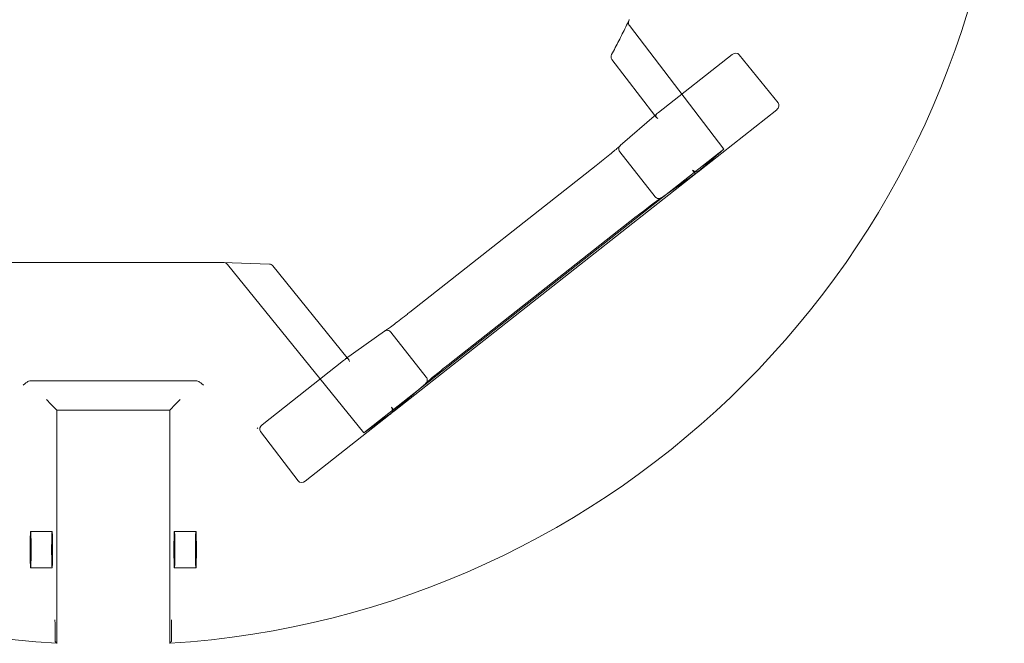
# Model space of a CAD drawing. Units: millimetres. Extents: x 516 to 790, y 0 to 343.
# Drawn here: x 619 to 631, y 245 to 253 of the extents above; entities that cross this region are included whole.
import ezdxf

# ---------------------------------------------------------------- set-up
doc = ezdxf.new("R2010")
doc.units = ezdxf.units.MM
doc.linetypes.add('PHANTOM', pattern=[2.5, 1.25, -0.25, 0.25, -0.25, 0.25, -0.25])
doc.layers.add('2', color=2, linetype='Continuous', lineweight=9)
doc.layers.add('6', color=6, linetype='PHANTOM', lineweight=13)

# ---------------------------------------------------------------- blocks, each defined once
blk = doc.blocks.new('A$C2c4462a4')
at = {"layer": '6', "linetype": 'ByBlock', "lineweight": 13}
for p, q in [((-7, -3.413), (-7, -8.7)), ((-8.625, -6.071), (-8.625, -8.329)), ((-9.026, -6.426), (-8.945, -6.345)), ((-8.945, -6.345), (-8.883, -6.283)), ((-12.226, -6.426), (-9.026, -6.426)), ((-12.012, -6.401), (-12.138, -6.401)), ((-9.026, -6.426), (-9.026, -7.974)), ((-9.026, -7.974), (-12.226, -7.974)), ((-12.138, -7.999), (-12.012, -7.999)), ((-9.026, -7.974), (-8.945, -8.055)), ((-8.945, -8.055), (-8.883, -8.117)), ((-7.023, -9.343), (-7, -8.703)), ((-9.271, -9.185), (-9.281, -9.172)), ((-9.281, -9.172), (-9.281, -9.172)), ((-9.281, -9.172), (-9.271, -9.185)), ((-9.281, -9.173), (-9.281, -9.172)), ((-9.271, -9.185), (-9.276, -9.179)), ((-9.271, -9.185), (-9.271, -9.185)), ((-9.32, -9.222), (-9.998, -9.738)), ((-9.227, -9.242), (-8.345, -10.361)), ((-8.308, -10.411), (-7.046, -9.389)), ((-9.083, -11.001), (-10.002, -9.834)), ((-7.943, -10.923), (-8.325, -10.387)), ((-9.08, -11.004), (-8.66, -11.487)), ((-9.038, -11.058), (-9.035, -11.056)), ((-5.786, -15.188), (-9.038, -11.058)), ((-5.672, -13.824), (-7.684, -11.268)), ((-8.747, -11.387), (-6.037, -14.829)), ((-8.386, -11.82), (-6.373, -14.376)), ((-4.217, -14.042), (-4.986, -14.63)), ((-4.966, -14.653), (-5.398, -14.156)), ((-6.115, -14.721), (-5.743, -15.242)), ((-4.946, -14.679), (-4.148, -15.693)), ((-5.783, -15.186), (-5.786, -15.188)), ((-4.906, -16.306), (-5.741, -15.246)), ((-4.813, -16.323), (-4.152, -15.786))]:
    blk.add_line(p, q, dxfattribs=at)
at = {"layer": '6', "linetype": 'ByBlock', "lineweight": 13, "ltscale": 0.280969}
for p, q in [((-11.192, -6.066), (-11.192, -6.361)), ((-10.692, -6.066), (-10.692, -6.361)), ((-11.192, -8.039), (-11.192, -8.334)), ((-10.692, -8.039), (-10.692, -8.334))]:
    blk.add_line(p, q, dxfattribs=at)
at = {"layer": '6', "linetype": 'ByBlock', "lineweight": 13, "ltscale": 1.027217}
blk.add_line((-7.029, -8.765), (-9.338, -10.637), dxfattribs=at)
at = {"layer": '6', "linetype": 'ByBlock', "lineweight": 13, "ltscale": 0.028248}
for p, q in [((-8.331, -10.43), (-8.308, -10.411)), ((-4.986, -14.63), (-5.009, -14.648))]:
    blk.add_line(p, q, dxfattribs=at)
at = {"layer": '6', "linetype": 'ByBlock', "lineweight": 13, "ltscale": 1.154355}
blk.add_line((-9.338, -10.637), (-8.747, -11.387), dxfattribs=at)
at = {"layer": '6', "linetype": 'ByBlock', "lineweight": 13, "ltscale": 1.308112}
blk.add_line((-9.038, -11.058), (-9.338, -10.637), dxfattribs=at)
at = {"layer": '6', "linetype": 'ByBlock', "lineweight": 13, "ltscale": 0.057678}
for p, q in [((-9.035, -11.056), (-8.988, -11.018)), ((-5.735, -15.149), (-5.783, -15.186))]:
    blk.add_line(p, q, dxfattribs=at)
at = {"layer": '6', "linetype": 'ByBlock', "lineweight": 13, "ltscale": 0.952364}
blk.add_line((-8.575, -11.493), (-7.956, -11.006), dxfattribs=at)
at = {"layer": '6', "linetype": 'ByBlock', "lineweight": 13, "ltscale": 0.952373}
blk.add_line((-5.482, -14.149), (-6.1, -14.636), dxfattribs=at)
at = {"layer": '6', "linetype": 'ByBlock', "lineweight": 13, "ltscale": 1.032892}
blk.add_line((-5.447, -15.579), (-3.751, -14.282), dxfattribs=at)
at = {"layer": '6', "linetype": 'ByBlock', "lineweight": 13, "ltscale": 1.15432}
blk.add_line((-6.037, -14.829), (-5.447, -15.579), dxfattribs=at)
at = {"layer": '6', "linetype": 'ByBlock', "lineweight": 13, "ltscale": 1.308103}
blk.add_line((-5.447, -15.579), (-5.786, -15.188), dxfattribs=at)
at = {"layer": '6', "linetype": 'ByBlock', "lineweight": 13}
for centre, radius, start, end in [((0, -7.2), 12.25, 93.6217, 176.3783), ((0, -7.2), 12.25, 183.6217, 266.3783), ((-7.086, -9.34), 0.0625, 309.0299, 357.9182), ((-4.179, -14.092), 0.0625, 61.2971, 127.4002)]:
    blk.add_arc(centre, radius, start, end, dxfattribs=at)
for centre, major_axis in [((-10.942, -6.066), (0.25, 0)), ((-10.942, -6.361), (-0.25, 0)), ((-10.942, -8.039), (0.25, 0)), ((-10.942, -8.334), (-0.25, 0))]:
    blk.add_ellipse(centre, major_axis=major_axis, ratio=0.026186, dxfattribs=at)
at = {"layer": '6', "linetype": 'ByBlock', "lineweight": 13, "ltscale": 0.066803}
blk.add_ellipse((-7.063, -8.701), major_axis=(-0.0028, -0.077), ratio=0.811209, start_param=0.616045, end_param=1.570796, dxfattribs=at)
at = {"layer": '6', "linetype": 'ByBlock', "lineweight": 13}
for centre, major_axis, ratio, start_param, end_param in [((-7.063, -8.701), (-0.0028, -0.077), 0.811209, 1.570796, 1.615577), ((-9.275, -9.281), (-0.0432, 0.0599), 0.846527, 4.761582, 6.30451), ((-9.952, -9.796), (-0.0481, 0.0561), 0.846198, 6.234041, 7.804837), ((-8.344, -10.36), (-0.0387, 0.0491), 0.026183, 1.571169, 2.068704), ((-8.393, -10.4), (-0.0742, 0.0101), 0.594306, 3.650827, 3.70562), ((-9.033, -10.963), (0.0466, -0.0537), 0.878646, 4.657538, 4.712389), ((-4.995, -14.716), (0.0076, 0.0745), 0.594315, 5.719151, 5.773946), ((-4.945, -14.678), (-0.0387, 0.0491), 0.026183, 1.072901, 1.570424), ((-5.692, -15.206), (-0.0413, 0.0579), 0.878652, 1.570796, 1.625649), ((-4.197, -15.731), (0.0471, -0.0545), 0.867294, 6.256631, 7.801372), ((-4.857, -16.266), (0.042, -0.0586), 0.867, 4.764945, 6.335741)]:
    blk.add_ellipse(centre, major_axis=major_axis, ratio=ratio, start_param=start_param, end_param=end_param, dxfattribs=at)
at = {"layer": '6', "linetype": 'ByBlock', "lineweight": 13, "ltscale": 0.109292}
for centre, major_axis, ratio, start_param, end_param in [((-8.393, -10.4), (-0.0742, 0.0101), 0.594306, 2.134824, 3.650827), ((-4.995, -14.716), (0.0076, 0.0745), 0.594315, 5.773946, 7.289947)]:
    blk.add_ellipse(centre, major_axis=major_axis, ratio=ratio, start_param=start_param, end_param=end_param, dxfattribs=at)
at = {"layer": '6', "linetype": 'ByBlock', "lineweight": 13, "ltscale": 0.09818}
blk.add_ellipse((-9.033, -10.963), major_axis=(0.0466, -0.0537), ratio=0.878646, start_param=4.712389, end_param=6.253323, dxfattribs=at)
at = {"layer": '6', "linetype": 'ByBlock', "lineweight": 13, "ltscale": 0.098179}
blk.add_ellipse((-5.692, -15.206), major_axis=(-0.0413, 0.0579), ratio=0.878652, start_param=0.029864, end_param=1.570796, dxfattribs=at)
at = {"layer": '6', "linetype": 'ByBlock', "lineweight": 13}
for points, knots in [([(-8.686, -5.964), (-8.686, -5.964), (-8.686, -5.964), (-8.675, -5.975), (-8.664, -5.987), (-8.645, -6.01), (-8.637, -6.023), (-8.627, -6.05), (-8.625, -6.061), (-8.625, -6.071)], [-0.0007738, -0.0007738, -0.0007738, -0.0007738, 0, 0, 0.1186544, 0.1186544, 0.2224183, 0.2224183, 0.3053921, 0.3053921, 0.3053921, 0.3053921]), ([(-12.201, -6.403), (-12.201, -6.403), (-12.199, -6.402), (-12.193, -6.402), (-12.188, -6.402), (-12.177, -6.402), (-12.169, -6.402), (-12.155, -6.401), (-12.146, -6.401), (-12.138, -6.401)], [0.9456946, 0.9456946, 0.9456946, 0.9456946, 1.0003536, 1.0003536, 1.0592265, 1.0592265, 1.1181653, 1.1181653, 1.1771077, 1.1771077, 1.1771077, 1.1771077]), ([(-12.012, -6.401), (-12.002, -6.401), (-11.991, -6.401), (-11.963, -6.401), (-11.95, -6.401), (-11.927, -6.4), (-11.916, -6.4), (-11.905, -6.4), (-11.905, -6.4), (-11.905, -6.4)], [0, 0, 0, 0, 0.0769751, 0.0769751, 0.1735878, 0.1735878, 0.2824313, 0.2824313, 0.2831627, 0.2831627, 0.2831627, 0.2831627]), ([(-12.138, -7.999), (-12.146, -7.999), (-12.155, -7.999), (-12.169, -7.998), (-12.177, -7.998), (-12.188, -7.998), (-12.193, -7.998), (-12.199, -7.998), (-12.201, -7.997), (-12.201, -7.997)], [0.7060639, 0.7060639, 0.7060639, 0.7060639, 0.7650063, 0.7650063, 0.8239451, 0.8239451, 0.8828181, 0.8828181, 0.937477, 0.937477, 0.937477, 0.937477]), ([(-11.905, -8), (-11.905, -8), (-11.905, -8), (-11.916, -8), (-11.927, -8), (-11.95, -7.999), (-11.963, -7.999), (-11.991, -7.999), (-12.002, -7.999), (-12.012, -7.999)], [-0.0007921, -0.0007921, -0.0007921, -0.0007921, 0, 0, 0.1178848, 0.1178848, 0.2225228, 0.2225228, 0.305892, 0.305892, 0.305892, 0.305892]), ([(-8.625, -8.329), (-8.625, -8.339), (-8.627, -8.35), (-8.637, -8.377), (-8.645, -8.39), (-8.664, -8.413), (-8.675, -8.425), (-8.686, -8.436), (-8.686, -8.436), (-8.686, -8.436)], [0, 0, 0, 0, 0.076925, 0.076925, 0.1731245, 0.1731245, 0.283129, 0.283129, 0.2838464, 0.2838464, 0.2838464, 0.2838464]), ([(-7.945, -10.92), (-7.945, -10.92), (-7.945, -10.92), (-7.943, -10.924), (-7.94, -10.927), (-7.938, -10.931), (-7.938, -10.931), (-7.938, -10.931)], [-0.25234517, -0.25234517, -0.25234517, -0.25234517, -0.25174033, -0.25174033, -0.21840729, -0.21840729, -0.21820017, -0.21820017, -0.21820017, -0.21820017]), ([(-7.939, -10.931), (-7.939, -10.931), (-7.938, -10.931), (-7.938, -10.932), (-7.936, -10.935), (-7.928, -10.947), (-7.92, -10.959), (-7.896, -10.992), (-7.88, -11.014), (-7.842, -11.064), (-7.82, -11.093), (-7.774, -11.153), (-7.749, -11.186), (-7.71, -11.235), (-7.697, -11.251), (-7.684, -11.268)], [4.866039, 4.866039, 4.866039, 4.866039, 4.883138, 4.883138, 5.013885, 5.013885, 5.265443, 5.265443, 5.557027, 5.557027, 5.848611, 5.848611, 6.140195, 6.140195, 6.283185, 6.283185, 6.283185, 6.283185]), ([(-8.662, -11.485), (-8.662, -11.485), (-8.662, -11.485), (-8.66, -11.488), (-8.657, -11.491), (-8.653, -11.494), (-8.653, -11.494), (-8.653, -11.495)], [-0.00057598, -0.00057598, -0.00057598, -0.00057598, 0, 0, 0.03375307, 0.03375307, 0.03641654, 0.03641654, 0.03641654, 0.03641654]), ([(-8.654, -11.494), (-8.654, -11.494), (-8.654, -11.494), (-8.653, -11.495), (-8.65, -11.497), (-8.641, -11.508), (-8.631, -11.519), (-8.604, -11.549), (-8.587, -11.57), (-8.547, -11.619), (-8.524, -11.647), (-8.476, -11.706), (-8.45, -11.738), (-8.411, -11.787), (-8.398, -11.804), (-8.386, -11.82)], [-1.417079, -1.417079, -1.417079, -1.417079, -1.400043, -1.400043, -1.269206, -1.269206, -1.017371, -1.017371, -0.725788, -0.725788, -0.434206, -0.434206, -0.142623, -0.142623, 0, 0, 0, 0]), ([(-5.672, -13.824), (-5.646, -13.857), (-5.62, -13.89), (-5.569, -13.953), (-5.545, -13.984), (-5.5, -14.038), (-5.48, -14.063), (-5.445, -14.104), (-5.431, -14.121), (-5.415, -14.138), (-5.411, -14.143), (-5.406, -14.148), (-5.404, -14.15), (-5.404, -14.15)], [0, 0, 0, 0, 0.29166, 0.29166, 0.583319, 0.583319, 0.874979, 0.874979, 1.166639, 1.166639, 1.31031, 1.31031, 1.417146, 1.417146, 1.417146, 1.417146]), ([(-3.675, -14.277), (-3.707, -14.262), (-3.739, -14.247), (-3.803, -14.216), (-3.834, -14.2), (-3.898, -14.169), (-3.929, -14.153), (-3.992, -14.12), (-4.024, -14.104), (-4.086, -14.071), (-4.118, -14.054), (-4.149, -14.037)], [1.08815537, 1.08815537, 1.08815537, 1.08815537, 1.10118156, 1.10118156, 1.11420775, 1.11420775, 1.12723394, 1.12723394, 1.14026014, 1.14026014, 1.15328633, 1.15328633, 1.15328633, 1.15328633]), ([(-5.395, -14.159), (-5.396, -14.159), (-5.396, -14.159), (-5.398, -14.155), (-5.401, -14.152), (-5.404, -14.149), (-5.404, -14.149), (-5.404, -14.149)], [-0.00060521, -0.00060521, -0.00060521, -0.00060521, 0, 0, 0.03335866, 0.03335866, 0.03362324, 0.03362324, 0.03362324, 0.03362324]), ([(-6.119, -14.713), (-6.119, -14.713), (-6.119, -14.713), (-6.12, -14.712), (-6.122, -14.709), (-6.129, -14.697), (-6.138, -14.685), (-6.161, -14.652), (-6.177, -14.63), (-6.215, -14.58), (-6.237, -14.552), (-6.284, -14.491), (-6.309, -14.458), (-6.347, -14.409), (-6.36, -14.392), (-6.373, -14.376)], [-1.417079, -1.417079, -1.417079, -1.417079, -1.400825, -1.400825, -1.271011, -1.271011, -1.020142, -1.020142, -0.728484, -0.728484, -0.436826, -0.436826, -0.145168, -0.145168, 0, 0, 0, 0]), ([(-6.113, -14.723), (-6.113, -14.723), (-6.113, -14.723), (-6.115, -14.72), (-6.118, -14.716), (-6.12, -14.712), (-6.12, -14.712), (-6.12, -14.711)], [-0.25307803, -0.25307803, -0.25307803, -0.25307803, -0.25250242, -0.25250242, -0.21877065, -0.21877065, -0.21599022, -0.21599022, -0.21599022, -0.21599022])]:
    blk.add_open_spline(points, degree=3, knots=knots, dxfattribs=at)
for points, degree in [([(-12.226, -6.426), (-12.213, -6.415), (-12.201, -6.403)], 2), ([(-12.226, -7.974), (-12.213, -7.985), (-12.201, -7.997)], 2), ([(-3.671, -14.278), (-3.673, -14.278), (-3.674, -14.277), (-3.675, -14.277)], 3)]:
    blk.add_open_spline(points, degree=degree, dxfattribs=at)
at = {"layer": '6', "linetype": 'ByBlock', "lineweight": 13, "ltscale": 0.081505}
blk.add_open_spline([(-7.938, -10.931), (-7.937, -10.935), (-7.935, -10.939), (-7.932, -10.95), (-7.932, -10.958), (-7.934, -10.974), (-7.937, -10.982), (-7.945, -10.995), (-7.95, -11.001), (-7.956, -11.006)], degree=3, knots=[-0.2182002, -0.2182002, -0.2182002, -0.2182002, -0.1851064, -0.1851064, -0.1222893, -0.1222893, -0.0608007, -0.0608007, 0, 0, 0, 0], dxfattribs=at)
at = {"layer": '6', "linetype": 'ByBlock', "lineweight": 13, "ltscale": 0.016796}
blk.add_open_spline([(-7.938, -10.932), (-7.938, -10.931), (-7.939, -10.931), (-7.939, -10.931)], degree=3, dxfattribs=at)
at = {"layer": '6', "linetype": 'ByBlock', "lineweight": 13, "ltscale": 0.016845}
blk.add_open_spline([(-8.653, -11.495), (-8.653, -11.494), (-8.654, -11.494), (-8.654, -11.494)], degree=3, dxfattribs=at)
at = {"layer": '6', "linetype": 'ByBlock', "lineweight": 13, "ltscale": 0.08072}
blk.add_open_spline([(-8.653, -11.495), (-8.65, -11.497), (-8.646, -11.499), (-8.636, -11.505), (-8.628, -11.507), (-8.612, -11.508), (-8.604, -11.507), (-8.589, -11.503), (-8.582, -11.499), (-8.576, -11.494)], degree=3, knots=[0.0364165, 0.0364165, 0.0364165, 0.0364165, 0.0674598, 0.0674598, 0.13032, 0.13032, 0.1918429, 0.1918429, 0.2526713, 0.2526713, 0.2526713, 0.2526713], dxfattribs=at)
at = {"layer": '6', "linetype": 'ByBlock', "lineweight": 13, "ltscale": 0.001112}
blk.add_open_spline([(-8.575, -11.493), (-8.575, -11.494), (-8.575, -11.494), (-8.576, -11.494)], degree=3, dxfattribs=at)
at = {"layer": '6', "linetype": 'ByBlock', "lineweight": 13, "ltscale": 0.081484}
blk.add_open_spline([(-5.404, -14.149), (-5.408, -14.147), (-5.411, -14.144), (-5.422, -14.139), (-5.429, -14.137), (-5.445, -14.135), (-5.453, -14.136), (-5.468, -14.141), (-5.476, -14.144), (-5.482, -14.149)], degree=3, knots=[0.0336232, 0.0336232, 0.0336232, 0.0336232, 0.0666851, 0.0666851, 0.1295462, 0.1295462, 0.1910753, 0.1910753, 0.251915, 0.251915, 0.251915, 0.251915], dxfattribs=at)
at = {"layer": '6', "linetype": 'ByBlock', "lineweight": 13, "ltscale": 0.016955}
blk.add_open_spline([(-5.404, -14.15), (-5.404, -14.15), (-5.404, -14.149), (-5.405, -14.149)], degree=3, dxfattribs=at)
at = {"layer": '6', "linetype": 'ByBlock', "lineweight": 13, "ltscale": 0.076378}
blk.add_open_spline([(-3.675, -14.277), (-3.684, -14.273), (-3.693, -14.27), (-3.712, -14.268), (-3.721, -14.269), (-3.737, -14.273), (-3.744, -14.277), (-3.751, -14.282)], degree=3, knots=[0.0093093, 0.0093093, 0.0093093, 0.0093093, 0.084608, 0.084608, 0.1509444, 0.1509444, 0.2140022, 0.2140022, 0.2140022, 0.2140022], dxfattribs=at)
at = {"layer": '6', "linetype": 'ByBlock', "lineweight": 13, "ltscale": 0.080676}
blk.add_open_spline([(-6.12, -14.711), (-6.122, -14.708), (-6.123, -14.704), (-6.126, -14.693), (-6.126, -14.685), (-6.124, -14.669), (-6.121, -14.662), (-6.113, -14.648), (-6.108, -14.642), (-6.101, -14.637)], degree=3, knots=[-0.2159902, -0.2159902, -0.2159902, -0.2159902, -0.1850852, -0.1850852, -0.1222659, -0.1222659, -0.0607853, -0.0607853, 0, 0, 0, 0], dxfattribs=at)
at = {"layer": '6', "linetype": 'ByBlock', "lineweight": 13, "ltscale": 0.017003}
blk.add_open_spline([(-6.12, -14.711), (-6.119, -14.712), (-6.119, -14.713), (-6.119, -14.713)], degree=3, dxfattribs=at)
at = {"layer": '6', "linetype": 'ByBlock', "lineweight": 13, "ltscale": 0.001113}
blk.add_open_spline([(-6.101, -14.637), (-6.101, -14.637), (-6.101, -14.636), (-6.1, -14.636)], degree=3, dxfattribs=at)
blk = doc.blocks.new('A$C386af401')
at = {"layer": '2'}
blk.add_blockref('A$C2c4462a4', (0, -2.2), dxfattribs=at)

msp = doc.modelspace()

# ---------------------------------------------------------------- block references
at = {"layer": '2', "xscale": 0.8948994714562465, "yscale": 0.8948994714562465, "zscale": 0.8948994714562465, "rotation": 90.00000000000001}
msp.add_blockref('A$C386af401', (611.45909, 256.3444), dxfattribs=at)

doc.saveas('drawing.dxf')
